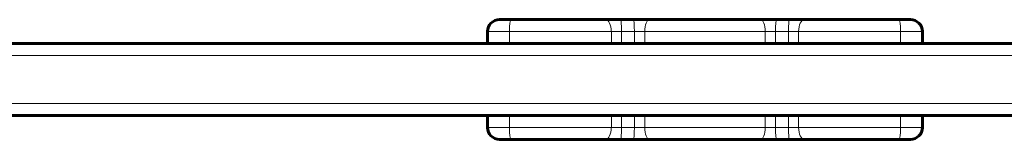
# Model space of a CAD drawing. Units: millimetres. Extents: x -3526 to 3438, y -2299 to 2619.
# Drawn here: x -1019 to -773, y 595 to 625 of the extents above; entities that cross this region are included whole.
import ezdxf

# ---------------------------------------------------------------- set-up
doc = ezdxf.new("R2010")
doc.units = ezdxf.units.MM
doc.linetypes.add('K5LT_BASIC', pattern=[0])
doc.linetypes.add('K5LT_THIN', pattern=[0])

msp = doc.modelspace()

# ---------------------------------------------------------------- linework, layer by layer
at = {"color": 150, "linetype": 'K5LT_BASIC', "lineweight": 60}
for p, q in [((-899, 624.82), (-896.05, 624.82)), ((-896.05, 624.82), (-872.49, 624.82)), ((-872.49, 624.82), (-868.68, 624.82)), ((-868.68, 624.82), (-865.43, 624.82)), ((-865.43, 624.82), (-861.52, 624.82)), ((-861.52, 624.82), (-833.7, 624.82)), ((-833.7, 624.82), (-829.78, 624.82)), ((-829.78, 624.82), (-826.54, 624.82)), ((-826.54, 624.82), (-822.73, 624.82)), ((-822.73, 624.82), (-799.17, 624.82)), ((-799.17, 624.82), (-796.22, 624.82)), ((-902, 618.82), (-902, 621.82)), ((-793.22, 618.82), (-793.22, 621.82)), ((-1493.22, 618.82), (-581.22, 618.82)), ((-1481.22, 600.82), (-581.22, 600.82)), ((-902, 597.82), (-902, 600.82)), ((-793.22, 597.82), (-793.22, 600.82)), ((-899, 594.82), (-896.05, 594.82)), ((-896.05, 594.82), (-872.49, 594.82)), ((-891.15, 594.82), (-882.95, 594.82)), ((-868.68, 594.82), (-872.49, 594.82)), ((-868.68, 594.82), (-865.43, 594.82)), ((-861.52, 594.82), (-865.43, 594.82)), ((-861.52, 594.82), (-833.7, 594.82)), ((-851.71, 594.82), (-843.51, 594.82)), ((-829.78, 594.82), (-833.7, 594.82)), ((-829.78, 594.82), (-826.54, 594.82)), ((-822.73, 594.82), (-826.54, 594.82)), ((-822.73, 594.82), (-799.17, 594.82)), ((-812.26, 594.82), (-804.06, 594.82)), ((-799.17, 594.82), (-796.22, 594.82))]:
    msp.add_line(p, q, dxfattribs=at)
at = {"color": 7, "linetype": 'K5LT_THIN', "lineweight": 18}
for p, q in [((-902, 621.82), (-896.52, 621.82)), ((-896.52, 618.82), (-896.52, 621.82)), ((-896.52, 621.82), (-871.02, 621.82)), ((-871.02, 618.82), (-871.02, 621.82)), ((-871.02, 621.82), (-868.48, 621.82)), ((-868.48, 618.82), (-868.48, 621.82)), ((-868.48, 621.82), (-865.27, 621.82)), ((-865.27, 618.82), (-865.27, 621.82)), ((-865.27, 621.82), (-862.66, 621.82)), ((-862.66, 618.82), (-862.66, 621.82)), ((-862.66, 621.82), (-832.56, 621.82)), ((-832.56, 618.82), (-832.56, 621.82)), ((-832.56, 621.82), (-829.95, 621.82)), ((-829.95, 618.82), (-829.95, 621.82)), ((-829.95, 621.82), (-826.73, 621.82)), ((-826.73, 618.82), (-826.73, 621.82)), ((-826.73, 621.82), (-824.19, 621.82)), ((-824.19, 618.82), (-824.19, 621.82)), ((-824.19, 621.82), (-798.7, 621.82)), ((-798.7, 618.82), (-798.7, 621.82)), ((-798.7, 621.82), (-793.22, 621.82)), ((-1493.22, 615.82), (-581.22, 615.82)), ((-1493.22, 603.82), (-581.22, 603.82)), ((-896.52, 597.82), (-896.52, 600.82)), ((-871.02, 597.82), (-871.02, 600.82)), ((-868.48, 597.82), (-868.48, 600.82)), ((-865.27, 597.82), (-865.27, 600.82)), ((-862.66, 597.82), (-862.66, 600.82)), ((-832.56, 597.82), (-832.56, 600.82)), ((-829.95, 597.82), (-829.95, 600.82)), ((-826.73, 597.82), (-826.73, 600.82)), ((-824.19, 597.82), (-824.19, 600.82)), ((-798.7, 597.82), (-798.7, 600.82)), ((-902, 597.82), (-896.52, 597.82)), ((-896.52, 597.82), (-871.02, 597.82)), ((-868.48, 597.82), (-871.02, 597.82)), ((-868.48, 597.82), (-865.27, 597.82)), ((-862.66, 597.82), (-865.27, 597.82)), ((-862.66, 597.82), (-832.56, 597.82)), ((-829.95, 597.82), (-832.56, 597.82)), ((-829.95, 597.82), (-826.73, 597.82)), ((-824.19, 597.82), (-826.73, 597.82)), ((-824.19, 597.82), (-798.7, 597.82)), ((-798.7, 597.82), (-793.22, 597.82))]:
    msp.add_line(p, q, dxfattribs=at)
at = {"color": 150, "linetype": 'K5LT_BASIC', "lineweight": 60}
for centre, start, end in [((-899, 621.82), 90, 180), ((-796.22, 621.82), 0, 90), ((-899, 597.82), 180, 270), ((-796.22, 597.82), 270, 0)]:
    msp.add_arc(centre, 3, start, end, dxfattribs=at)
at = {"color": 7, "linetype": 'K5LT_THIN', "lineweight": 18}
for centre, major_axis, ratio, start_param, end_param in [((-896.05, 621.82), (0, -3), 0.157389, 3.141593, 4.712389), ((-872.49, 621.82), (0, 3), 0.487477, 4.712389, 6.283185), ((-868.68, 621.82), (0, 3), 0.064233, 4.712389, 6.283185), ((-865.43, 621.82), (0, 3), 0.054344, 4.712389, 6.283185), ((-861.52, 621.82), (0, 3), 0.380666, 0, 1.570796), ((-833.7, 621.82), (0, 3), 0.380666, 4.712389, 6.283185), ((-829.78, 621.82), (0, 3), 0.054344, 0, 1.570796), ((-826.54, 621.82), (0, -3), 0.064233, 3.141593, 4.712389), ((-822.73, 621.82), (0, 3), 0.487477, 0, 1.570796), ((-799.17, 621.82), (0, 3), 0.157389, 4.712389, 6.283185), ((-896.05, 597.82), (0, -3), 0.157389, 4.712389, 6.283185), ((-872.49, 597.82), (0, 3), 0.487477, 3.141593, 4.712389), ((-868.68, 597.82), (0, -3), 0.064233, 0, 1.570796), ((-865.43, 597.82), (0, 3), 0.054344, 3.141593, 4.712389), ((-861.52, 597.82), (0, -3), 0.380666, 4.712389, 6.283185), ((-833.7, 597.82), (0, 3), 0.380666, 3.141593, 4.712389), ((-829.78, 597.82), (0, -3), 0.054344, 4.712389, 6.283185), ((-826.54, 597.82), (0, -3), 0.064233, 4.712389, 6.283185), ((-822.73, 597.82), (0, -3), 0.487477, 4.712389, 6.283185), ((-799.17, 597.82), (0, 3), 0.157389, 3.141593, 4.712389)]:
    msp.add_ellipse(centre, major_axis=major_axis, ratio=ratio, start_param=start_param, end_param=end_param, dxfattribs=at)

doc.saveas('drawing.dxf')
